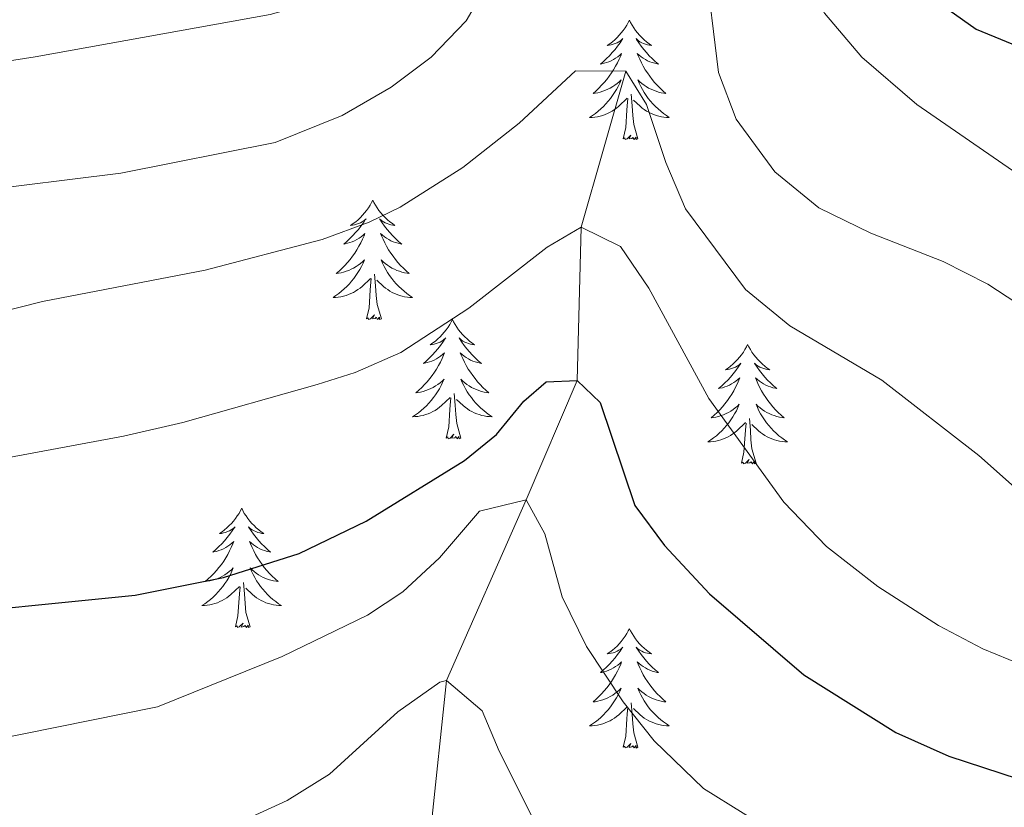
# Model space of a CAD drawing. Units: metres. Extents: x 627442 to 631951, y 713222 to 716275.
# Drawn here: x 628571 to 628669, y 714822 to 714901 of the extents above; entities that cross this region are included whole.
import ezdxf

# ---------------------------------------------------------------- set-up
doc = ezdxf.new("R2010")
doc.units = ezdxf.units.M
doc.header["$MEASUREMENT"] = 0
doc.linetypes.add('DGN Style 3', pattern=[69.151039, 49.3936, -19.75744])
for name, color, linetype, lineweight in [('Carátula', 7, 'Continuous', 5), ('Elementos auxiliares', 7, 'Continuous', 5), ('Entidades rústicas y varios', 7, 'Continuous', 5), ('Hidrografía', 7, 'Continuous', 5), ('Relieve y altimetría', 7, 'Continuous', 5)]:
    doc.layers.add(name, color=color, linetype=linetype, lineweight=lineweight)

msp = doc.modelspace()

# ---------------------------------------------------------------- linework, layer by layer
at = {"layer": 'Carátula', "color": 7, "linetype": 'Continuous', "lineweight": 5}
msp.add_3dface([(627497.2, 713221.85), (631951.42, 713305.25), (631895.82, 716274.74), (627441.6, 716191.34)], dxfattribs=at)
at = {"layer": 'Elementos auxiliares', "color": 250, "linetype": 'Continuous', "lineweight": 5}
msp.add_3dface([(628364.24, 713632.02), (628321.53, 715945.38), (631740.8, 716009.42), (631784.64, 713696.06)], dxfattribs=at)
at = {"layer": 'Entidades rústicas y varios', "color": 92, "linetype": 'Continuous', "lineweight": 5, "flags": 128}
for points in [[(628631.78, 714901.08), (628631.67, 714900.86), (628631.52, 714900.59), (628631.35, 714900.32), (628631.17, 714900.06), (628630.97, 714899.82), (628630.77, 714899.58), (628630.55, 714899.35), (628630.32, 714899.14), (628630.08, 714898.93), (628629.83, 714898.74), (628629.57, 714898.56), (628629.77, 714898.59), (628629.97, 714898.63), (628630.17, 714898.68), (628630.36, 714898.75), (628630.55, 714898.83), (628630.73, 714898.93), (628630.91, 714899.05), (628631.11, 714899.24), (628631.07, 714899.17), (628630.84, 714898.83), (628630.6, 714898.49), (628630.34, 714898.16), (628630.07, 714897.85), (628629.79, 714897.54), (628629.5, 714897.25), (628629.2, 714896.97), (628628.89, 714896.69), (628629.01, 714896.72), (628629.25, 714896.78), (628629.5, 714896.85), (628629.73, 714896.94), (628629.96, 714897.04), (628630.19, 714897.16), (628630.4, 714897.29), (628630.61, 714897.43), (628630.81, 714897.59), (628630.99, 714897.76), (628630.91, 714897.54), (628630.75, 714897.18), (628630.58, 714896.82), (628630.39, 714896.48), (628630.19, 714896.14), (628629.98, 714895.81), (628629.75, 714895.48), (628629.52, 714895.17), (628629.27, 714894.87), (628629, 714894.58), (628628.73, 714894.3), (628628.44, 714894.03), (628628.14, 714893.77), (628628.34, 714893.79), (628628.61, 714893.84), (628628.87, 714893.9), (628629.13, 714893.98), (628629.38, 714894.08), (628629.63, 714894.18), (628629.87, 714894.31), (628630.11, 714894.45), (628630.33, 714894.59), (628630.55, 714894.76), (628630.75, 714894.93), (628630.95, 714895.12), (628630.81, 714894.8), (628630.65, 714894.47), (628630.48, 714894.16), (628630.3, 714893.86), (628630.1, 714893.56), (628629.89, 714893.27), (628629.67, 714892.99), (628629.43, 714892.73), (628629.19, 714892.47), (628628.93, 714892.22), (628628.66, 714891.99), (628628.38, 714891.77), (628628.09, 714891.56), (628627.8, 714891.37), (628628.07, 714891.37), (628628.33, 714891.4), (628628.59, 714891.44), (628628.85, 714891.5), (628629.11, 714891.57), (628629.36, 714891.66), (628629.6, 714891.76), (628629.84, 714891.88), (628630.07, 714892.01), (628630.29, 714892.15), (628630.5, 714892.31), (628630.71, 714892.48), (628631.55, 714893.28)], [(628631.78, 714901.08), (628631.89, 714900.86), (628632.05, 714900.59), (628632.22, 714900.32), (628632.4, 714900.06), (628632.59, 714899.82), (628632.8, 714899.58), (628633.02, 714899.35), (628633.25, 714899.14), (628633.49, 714898.93), (628633.74, 714898.74), (628634, 714898.56), (628633.8, 714898.59), (628633.6, 714898.63), (628633.4, 714898.68), (628633.2, 714898.75), (628633.01, 714898.83), (628632.83, 714898.93), (628632.66, 714899.05), (628632.45, 714899.24), (628632.5, 714899.17), (628632.73, 714898.83), (628632.97, 714898.49), (628633.23, 714898.16), (628633.49, 714897.85), (628633.77, 714897.54), (628634.07, 714897.25), (628634.37, 714896.97), (628634.68, 714896.69), (628634.56, 714896.72), (628634.31, 714896.78), (628634.07, 714896.85), (628633.83, 714896.94), (628633.6, 714897.04), (628633.38, 714897.16), (628633.16, 714897.29), (628632.96, 714897.43), (628632.76, 714897.59), (628632.57, 714897.76), (628632.66, 714897.54), (628632.82, 714897.18), (628632.99, 714896.82), (628633.17, 714896.48), (628633.37, 714896.14), (628633.58, 714895.81), (628633.81, 714895.48), (628634.05, 714895.17), (628634.3, 714894.87), (628634.57, 714894.58), (628634.84, 714894.3), (628635.13, 714894.03), (628635.42, 714893.77), (628635.23, 714893.79), (628634.96, 714893.84), (628634.7, 714893.9), (628634.44, 714893.98), (628634.18, 714894.08), (628633.94, 714894.18), (628633.69, 714894.31), (628633.46, 714894.45), (628633.24, 714894.59), (628633.02, 714894.76), (628632.81, 714894.93), (628632.62, 714895.12), (628632.76, 714894.8), (628632.91, 714894.47), (628633.08, 714894.16), (628633.27, 714893.86), (628633.46, 714893.56), (628633.67, 714893.27), (628633.9, 714892.99), (628634.13, 714892.73), (628634.38, 714892.47), (628634.64, 714892.22), (628634.91, 714891.99), (628635.18, 714891.77), (628635.47, 714891.56), (628635.76, 714891.37), (628635.5, 714891.37), (628635.23, 714891.4), (628634.97, 714891.44), (628634.71, 714891.5), (628634.46, 714891.57), (628634.21, 714891.66), (628633.97, 714891.76), (628633.73, 714891.88), (628633.5, 714892.01), (628633.27, 714892.15), (628633.06, 714892.31), (628632.86, 714892.48), (628632.2, 714893.1)], [(628631.16, 714889.23), (628631.41, 714890.35), (628631.52, 714892.09), (628631.57, 714892.52), (628631.63, 714893.25)], [(628632.63, 714889.23), (628632.21, 714890.67), (628632.11, 714891.57), (628632.07, 714892.52), (628631.97, 714893.69)], [(628632.63, 714889.23), (628632.46, 714889.16), (628632.44, 714889.4), (628632.25, 714889.18), (628632.13, 714889.38), (628632.01, 714889.27), (628631.74, 714889.22), (628631.93, 714889.61), (628631.55, 714889.23), (628631.36, 714889.18), (628631.32, 714889.34), (628631.16, 714889.23)], [(628606.13, 714883.09), (628606.01, 714882.88), (628605.86, 714882.6), (628605.69, 714882.33), (628605.51, 714882.08), (628605.31, 714881.83), (628605.11, 714881.59), (628604.89, 714881.37), (628604.66, 714881.15), (628604.42, 714880.95), (628604.17, 714880.76), (628603.91, 714880.58), (628604.11, 714880.6), (628604.31, 714880.64), (628604.51, 714880.69), (628604.7, 714880.76), (628604.89, 714880.85), (628605.07, 714880.95), (628605.25, 714881.06), (628605.45, 714881.25), (628605.41, 714881.19), (628605.18, 714880.84), (628604.94, 714880.5), (628604.68, 714880.18), (628604.41, 714879.86), (628604.13, 714879.56), (628603.84, 714879.26), (628603.54, 714878.98), (628603.23, 714878.71), (628603.35, 714878.73), (628603.6, 714878.79), (628603.84, 714878.86), (628604.07, 714878.95), (628604.31, 714879.05), (628604.53, 714879.17), (628604.75, 714879.3), (628604.95, 714879.45), (628605.15, 714879.61), (628605.34, 714879.77), (628605.25, 714879.55), (628605.09, 714879.19), (628604.92, 714878.84), (628604.74, 714878.49), (628604.54, 714878.15), (628604.32, 714877.82), (628604.1, 714877.5), (628603.86, 714877.19), (628603.61, 714876.88), (628603.34, 714876.59), (628603.07, 714876.31), (628602.78, 714876.04), (628602.48, 714875.78), (628602.68, 714875.81), (628602.95, 714875.85), (628603.21, 714875.92), (628603.47, 714876), (628603.72, 714876.09), (628603.97, 714876.2), (628604.21, 714876.32), (628604.45, 714876.46), (628604.67, 714876.61), (628604.89, 714876.77), (628605.09, 714876.95), (628605.29, 714877.14), (628605.15, 714876.81), (628604.99, 714876.49), (628604.82, 714876.17), (628604.64, 714875.87), (628604.44, 714875.57), (628604.23, 714875.29), (628604.01, 714875.01), (628603.78, 714874.74), (628603.53, 714874.48), (628603.27, 714874.24), (628603, 714874), (628602.72, 714873.78), (628602.43, 714873.57), (628602.15, 714873.38), (628602.41, 714873.39), (628602.67, 714873.41), (628602.93, 714873.45), (628603.19, 714873.51), (628603.45, 714873.58), (628603.7, 714873.67), (628603.94, 714873.77), (628604.18, 714873.89), (628604.41, 714874.02), (628604.63, 714874.17), (628604.85, 714874.32), (628605.05, 714874.49), (628605.9, 714875.29)], [(628606.13, 714883.09), (628606.24, 714882.88), (628606.39, 714882.6), (628606.56, 714882.33), (628606.74, 714882.08), (628606.93, 714881.83), (628607.14, 714881.59), (628607.36, 714881.37), (628607.59, 714881.15), (628607.83, 714880.95), (628608.08, 714880.76), (628608.34, 714880.58), (628608.14, 714880.6), (628607.94, 714880.64), (628607.74, 714880.69), (628607.55, 714880.76), (628607.36, 714880.85), (628607.18, 714880.95), (628607, 714881.06), (628606.8, 714881.25), (628606.84, 714881.19), (628607.07, 714880.84), (628607.31, 714880.5), (628607.57, 714880.18), (628607.83, 714879.86), (628608.11, 714879.56), (628608.41, 714879.26), (628608.71, 714878.98), (628609.02, 714878.71), (628608.9, 714878.73), (628608.65, 714878.79), (628608.41, 714878.86), (628608.17, 714878.95), (628607.94, 714879.05), (628607.72, 714879.17), (628607.51, 714879.3), (628607.3, 714879.45), (628607.1, 714879.61), (628606.91, 714879.77), (628607, 714879.55), (628607.16, 714879.19), (628607.33, 714878.84), (628607.51, 714878.49), (628607.71, 714878.15), (628607.93, 714877.82), (628608.15, 714877.5), (628608.39, 714877.19), (628608.64, 714876.88), (628608.91, 714876.59), (628609.18, 714876.31), (628609.47, 714876.04), (628609.77, 714875.78), (628609.57, 714875.81), (628609.3, 714875.85), (628609.04, 714875.92), (628608.78, 714876), (628608.53, 714876.09), (628608.28, 714876.2), (628608.04, 714876.32), (628607.8, 714876.46), (628607.58, 714876.61), (628607.36, 714876.77), (628607.16, 714876.95), (628606.96, 714877.14), (628607.1, 714876.81), (628607.26, 714876.49), (628607.43, 714876.17), (628607.61, 714875.87), (628607.81, 714875.57), (628608.02, 714875.29), (628608.24, 714875.01), (628608.47, 714874.74), (628608.72, 714874.48), (628608.98, 714874.24), (628609.25, 714874), (628609.53, 714873.78), (628609.81, 714873.57), (628610.11, 714873.38), (628609.84, 714873.39), (628609.58, 714873.41), (628609.31, 714873.45), (628609.06, 714873.51), (628608.8, 714873.58), (628608.55, 714873.67), (628608.31, 714873.77), (628608.07, 714873.89), (628607.84, 714874.02), (628607.62, 714874.17), (628607.4, 714874.32), (628607.2, 714874.49), (628606.54, 714875.11)], [(628606.98, 714871.24), (628606.55, 714872.68), (628606.46, 714873.59), (628606.41, 714874.54), (628606.31, 714875.7)], [(628605.51, 714871.24), (628605.75, 714872.36), (628605.86, 714874.1), (628605.91, 714874.54), (628605.97, 714875.26)], [(628606.98, 714871.24), (628606.8, 714871.18), (628606.78, 714871.41), (628606.59, 714871.19), (628606.47, 714871.4), (628606.35, 714871.29), (628606.08, 714871.23), (628606.28, 714871.63), (628605.89, 714871.25), (628605.7, 714871.19), (628605.66, 714871.35), (628605.51, 714871.24)], [(628614.09, 714871.18), (628613.97, 714870.96), (628613.82, 714870.68), (628613.65, 714870.42), (628613.47, 714870.16), (628613.27, 714869.91), (628613.07, 714869.67), (628612.85, 714869.45), (628612.62, 714869.23), (628612.38, 714869.03), (628612.13, 714868.84), (628611.87, 714868.66), (628612.07, 714868.68), (628612.27, 714868.72), (628612.47, 714868.77), (628612.66, 714868.84), (628612.85, 714868.93), (628613.03, 714869.03), (628613.21, 714869.14), (628613.41, 714869.33), (628613.37, 714869.27), (628613.14, 714868.92), (628612.9, 714868.59), (628612.64, 714868.26), (628612.37, 714867.94), (628612.09, 714867.64), (628611.8, 714867.34), (628611.5, 714867.06), (628611.19, 714866.79), (628611.31, 714866.81), (628611.56, 714866.87), (628611.8, 714866.94), (628612.03, 714867.03), (628612.27, 714867.13), (628612.49, 714867.25), (628612.71, 714867.38), (628612.91, 714867.53), (628613.11, 714867.69), (628613.3, 714867.86), (628613.21, 714867.63), (628613.05, 714867.27), (628612.88, 714866.92), (628612.7, 714866.57), (628612.5, 714866.23), (628612.28, 714865.9), (628612.06, 714865.58), (628611.82, 714865.27), (628611.57, 714864.96), (628611.3, 714864.67), (628611.03, 714864.39), (628610.74, 714864.12), (628610.44, 714863.86), (628610.64, 714863.89), (628610.91, 714863.93), (628611.17, 714864), (628611.43, 714864.08), (628611.68, 714864.17), (628611.93, 714864.28), (628612.17, 714864.4), (628612.41, 714864.54), (628612.63, 714864.69), (628612.85, 714864.85), (628613.05, 714865.03), (628613.25, 714865.22), (628613.11, 714864.89), (628612.95, 714864.57), (628612.78, 714864.26), (628612.6, 714863.95), (628612.4, 714863.65), (628612.19, 714863.37), (628611.97, 714863.09), (628611.74, 714862.82), (628611.49, 714862.56), (628611.23, 714862.32), (628610.96, 714862.08), (628610.68, 714861.86), (628610.39, 714861.65), (628610.11, 714861.46), (628610.37, 714861.47), (628610.63, 714861.49), (628610.89, 714861.54), (628611.15, 714861.59), (628611.41, 714861.67), (628611.66, 714861.75), (628611.9, 714861.85), (628612.14, 714861.97), (628612.37, 714862.1), (628612.59, 714862.25), (628612.81, 714862.41), (628613.01, 714862.57), (628613.86, 714863.37)], [(628614.09, 714871.18), (628614.2, 714870.96), (628614.35, 714870.68), (628614.52, 714870.42), (628614.7, 714870.16), (628614.89, 714869.91), (628615.1, 714869.67), (628615.32, 714869.45), (628615.55, 714869.23), (628615.79, 714869.03), (628616.04, 714868.84), (628616.3, 714868.66), (628616.1, 714868.68), (628615.9, 714868.72), (628615.7, 714868.77), (628615.51, 714868.84), (628615.32, 714868.93), (628615.14, 714869.03), (628614.96, 714869.14), (628614.76, 714869.33), (628614.8, 714869.27), (628615.03, 714868.92), (628615.27, 714868.59), (628615.53, 714868.26), (628615.79, 714867.94), (628616.07, 714867.64), (628616.37, 714867.34), (628616.67, 714867.06), (628616.98, 714866.79), (628616.86, 714866.81), (628616.61, 714866.87), (628616.37, 714866.94), (628616.13, 714867.03), (628615.9, 714867.13), (628615.68, 714867.25), (628615.47, 714867.38), (628615.26, 714867.53), (628615.06, 714867.69), (628614.87, 714867.86), (628614.96, 714867.63), (628615.12, 714867.27), (628615.29, 714866.92), (628615.47, 714866.57), (628615.67, 714866.23), (628615.89, 714865.9), (628616.11, 714865.58), (628616.35, 714865.27), (628616.6, 714864.96), (628616.87, 714864.67), (628617.14, 714864.39), (628617.43, 714864.12), (628617.73, 714863.86), (628617.53, 714863.89), (628617.26, 714863.93), (628617, 714864), (628616.74, 714864.08), (628616.49, 714864.17), (628616.24, 714864.28), (628616, 714864.4), (628615.76, 714864.54), (628615.54, 714864.69), (628615.32, 714864.85), (628615.12, 714865.03), (628614.92, 714865.22), (628615.06, 714864.89), (628615.22, 714864.57), (628615.39, 714864.26), (628615.57, 714863.95), (628615.77, 714863.65), (628615.98, 714863.37), (628616.2, 714863.09), (628616.43, 714862.82), (628616.68, 714862.56), (628616.94, 714862.32), (628617.21, 714862.08), (628617.49, 714861.86), (628617.77, 714861.65), (628618.07, 714861.46), (628617.8, 714861.47), (628617.54, 714861.49), (628617.27, 714861.54), (628617.02, 714861.59), (628616.76, 714861.67), (628616.51, 714861.75), (628616.27, 714861.85), (628616.03, 714861.97), (628615.8, 714862.1), (628615.58, 714862.25), (628615.36, 714862.41), (628615.16, 714862.57), (628614.5, 714863.19)], [(628643.6, 714868.67), (628643.49, 714868.45), (628643.33, 714868.17), (628643.17, 714867.91), (628642.98, 714867.65), (628642.79, 714867.4), (628642.58, 714867.17), (628642.36, 714866.94), (628642.13, 714866.72), (628641.89, 714866.52), (628641.64, 714866.33), (628641.38, 714866.15), (628641.58, 714866.17), (628641.79, 714866.21), (628641.98, 714866.27), (628642.18, 714866.34), (628642.37, 714866.42), (628642.55, 714866.52), (628642.72, 714866.63), (628642.93, 714866.82), (628642.89, 714866.76), (628642.66, 714866.41), (628642.41, 714866.08), (628642.16, 714865.75), (628641.89, 714865.43), (628641.61, 714865.13), (628641.32, 714864.84), (628641.01, 714864.55), (628640.7, 714864.28), (628640.83, 714864.31), (628641.07, 714864.36), (628641.31, 714864.44), (628641.55, 714864.52), (628641.78, 714864.63), (628642, 714864.75), (628642.22, 714864.88), (628642.43, 714865.02), (628642.62, 714865.18), (628642.81, 714865.35), (628642.72, 714865.13), (628642.57, 714864.77), (628642.4, 714864.41), (628642.21, 714864.06), (628642.01, 714863.72), (628641.8, 714863.39), (628641.57, 714863.07), (628641.33, 714862.76), (628641.08, 714862.46), (628640.82, 714862.16), (628640.54, 714861.88), (628640.26, 714861.61), (628639.96, 714861.35), (628640.15, 714861.38), (628640.42, 714861.43), (628640.69, 714861.49), (628640.94, 714861.57), (628641.2, 714861.66), (628641.45, 714861.77), (628641.69, 714861.89), (628641.92, 714862.03), (628642.15, 714862.18), (628642.36, 714862.35), (628642.57, 714862.52), (628642.76, 714862.71), (628642.62, 714862.38), (628642.47, 714862.06), (628642.3, 714861.75), (628642.12, 714861.44), (628641.92, 714861.15), (628641.71, 714860.86), (628641.49, 714860.58), (628641.25, 714860.31), (628641.01, 714860.05), (628640.75, 714859.81), (628640.48, 714859.57), (628640.2, 714859.35), (628639.91, 714859.14), (628639.62, 714858.95), (628639.89, 714858.96), (628640.15, 714858.99), (628640.41, 714859.03), (628640.67, 714859.09), (628640.92, 714859.16), (628641.17, 714859.24), (628641.42, 714859.35), (628641.66, 714859.46), (628641.89, 714859.59), (628642.11, 714859.74), (628642.32, 714859.9), (628642.52, 714860.07), (628643.37, 714860.87)], [(628643.6, 714868.67), (628643.71, 714868.45), (628643.87, 714868.17), (628644.03, 714867.91), (628644.22, 714867.65), (628644.41, 714867.4), (628644.62, 714867.17), (628644.84, 714866.94), (628645.07, 714866.72), (628645.31, 714866.52), (628645.56, 714866.33), (628645.82, 714866.15), (628645.62, 714866.17), (628645.41, 714866.21), (628645.22, 714866.27), (628645.02, 714866.34), (628644.83, 714866.42), (628644.65, 714866.52), (628644.48, 714866.63), (628644.27, 714866.82), (628644.31, 714866.76), (628644.54, 714866.41), (628644.79, 714866.08), (628645.04, 714865.75), (628645.31, 714865.43), (628645.59, 714865.13), (628645.88, 714864.84), (628646.19, 714864.55), (628646.5, 714864.28), (628646.37, 714864.31), (628646.13, 714864.36), (628645.89, 714864.44), (628645.65, 714864.52), (628645.42, 714864.63), (628645.2, 714864.75), (628644.98, 714864.88), (628644.77, 714865.02), (628644.58, 714865.18), (628644.39, 714865.35), (628644.48, 714865.13), (628644.63, 714864.77), (628644.8, 714864.41), (628644.99, 714864.06), (628645.19, 714863.72), (628645.4, 714863.39), (628645.63, 714863.07), (628645.87, 714862.76), (628646.12, 714862.46), (628646.38, 714862.16), (628646.66, 714861.88), (628646.94, 714861.61), (628647.24, 714861.35), (628647.05, 714861.38), (628646.78, 714861.43), (628646.51, 714861.49), (628646.26, 714861.57), (628646, 714861.66), (628645.75, 714861.77), (628645.51, 714861.89), (628645.28, 714862.03), (628645.05, 714862.18), (628644.84, 714862.35), (628644.63, 714862.52), (628644.44, 714862.71), (628644.58, 714862.38), (628644.73, 714862.06), (628644.9, 714861.75), (628645.08, 714861.44), (628645.28, 714861.15), (628645.49, 714860.86), (628645.71, 714860.58), (628645.95, 714860.31), (628646.19, 714860.05), (628646.45, 714859.81), (628646.72, 714859.57), (628647, 714859.35), (628647.29, 714859.14), (628647.58, 714858.95), (628647.31, 714858.96), (628647.05, 714858.99), (628646.79, 714859.03), (628646.53, 714859.09), (628646.28, 714859.16), (628646.03, 714859.24), (628645.78, 714859.35), (628645.54, 714859.46), (628645.31, 714859.59), (628645.09, 714859.74), (628644.88, 714859.9), (628644.68, 714860.07), (628644.02, 714860.69)], [(628614.94, 714859.33), (628614.51, 714860.77), (628614.42, 714861.67), (628614.37, 714862.62), (628614.27, 714863.78)], [(628613.47, 714859.33), (628613.71, 714860.44), (628613.82, 714862.19), (628613.87, 714862.62), (628613.93, 714863.34)], [(628642.98, 714856.82), (628643.23, 714857.93), (628643.34, 714859.68), (628643.39, 714860.11), (628643.45, 714860.83)], [(628644.45, 714856.82), (628644.02, 714858.26), (628643.93, 714859.16), (628643.89, 714860.11), (628643.78, 714861.27)], [(628614.94, 714859.33), (628614.76, 714859.26), (628614.74, 714859.5), (628614.55, 714859.27), (628614.43, 714859.48), (628614.31, 714859.37), (628614.04, 714859.31), (628614.24, 714859.71), (628613.85, 714859.33), (628613.66, 714859.27), (628613.62, 714859.44), (628613.47, 714859.33)], [(628644.45, 714856.82), (628644.28, 714856.75), (628644.26, 714856.99), (628644.07, 714856.77), (628643.95, 714856.97), (628643.83, 714856.86), (628643.56, 714856.81), (628643.75, 714857.2), (628643.37, 714856.82), (628643.18, 714856.77), (628643.14, 714856.93), (628642.98, 714856.82)], [(628593.02, 714852.31), (628592.91, 714852.09), (628592.75, 714851.81), (628592.58, 714851.55), (628592.4, 714851.29), (628592.21, 714851.04), (628592, 714850.81), (628591.78, 714850.58), (628591.55, 714850.36), (628591.31, 714850.16), (628591.06, 714849.97), (628590.8, 714849.79), (628591, 714849.81), (628591.2, 714849.85), (628591.4, 714849.91), (628591.6, 714849.98), (628591.79, 714850.06), (628591.97, 714850.16), (628592.14, 714850.27), (628592.35, 714850.46), (628592.3, 714850.4), (628592.07, 714850.05), (628591.83, 714849.72), (628591.57, 714849.39), (628591.31, 714849.07), (628591.03, 714848.77), (628590.73, 714848.48), (628590.43, 714848.19), (628590.12, 714847.92), (628590.24, 714847.95), (628590.49, 714848), (628590.73, 714848.08), (628590.97, 714848.16), (628591.2, 714848.27), (628591.42, 714848.39), (628591.64, 714848.52), (628591.84, 714848.66), (628592.04, 714848.82), (628592.23, 714848.99), (628592.14, 714848.77), (628591.98, 714848.41), (628591.81, 714848.05), (628591.63, 714847.7), (628591.43, 714847.36), (628591.22, 714847.03), (628590.99, 714846.71), (628590.75, 714846.4), (628590.5, 714846.1), (628590.23, 714845.8), (628589.96, 714845.52), (628589.67, 714845.25), (628589.38, 714844.99), (628589.57, 714845.02), (628589.84, 714845.07), (628590.1, 714845.13), (628590.36, 714845.21), (628590.62, 714845.3), (628590.86, 714845.41), (628591.11, 714845.53), (628591.34, 714845.67), (628591.56, 714845.82), (628591.78, 714845.99), (628591.99, 714846.16), (628592.18, 714846.35), (628592.04, 714846.02), (628591.89, 714845.7), (628591.72, 714845.39), (628591.53, 714845.08), (628591.34, 714844.79), (628591.13, 714844.5), (628590.9, 714844.22), (628590.67, 714843.95), (628590.42, 714843.69), (628590.16, 714843.45), (628589.89, 714843.21), (628589.62, 714842.99), (628589.33, 714842.78), (628589.04, 714842.59), (628589.3, 714842.6), (628589.57, 714842.63), (628589.83, 714842.67), (628590.09, 714842.73), (628590.34, 714842.8), (628590.59, 714842.88), (628590.83, 714842.99), (628591.07, 714843.1), (628591.3, 714843.23), (628591.53, 714843.38), (628591.74, 714843.54), (628591.94, 714843.71), (628592.79, 714844.51)], [(628593.02, 714852.31), (628593.13, 714852.09), (628593.28, 714851.81), (628593.45, 714851.55), (628593.63, 714851.29), (628593.83, 714851.04), (628594.03, 714850.81), (628594.25, 714850.58), (628594.48, 714850.36), (628594.72, 714850.16), (628594.97, 714849.97), (628595.23, 714849.79), (628595.03, 714849.81), (628594.83, 714849.85), (628594.63, 714849.91), (628594.44, 714849.98), (628594.25, 714850.06), (628594.07, 714850.16), (628593.89, 714850.27), (628593.69, 714850.46), (628593.73, 714850.4), (628593.96, 714850.05), (628594.2, 714849.72), (628594.46, 714849.39), (628594.73, 714849.07), (628595.01, 714848.77), (628595.3, 714848.48), (628595.6, 714848.19), (628595.91, 714847.92), (628595.79, 714847.95), (628595.55, 714848), (628595.3, 714848.08), (628595.07, 714848.16), (628594.84, 714848.27), (628594.61, 714848.39), (628594.4, 714848.52), (628594.19, 714848.66), (628593.99, 714848.82), (628593.81, 714848.99), (628593.89, 714848.77), (628594.05, 714848.41), (628594.22, 714848.05), (628594.41, 714847.7), (628594.61, 714847.36), (628594.82, 714847.03), (628595.05, 714846.71), (628595.28, 714846.4), (628595.53, 714846.1), (628595.8, 714845.8), (628596.07, 714845.52), (628596.36, 714845.25), (628596.66, 714844.99), (628596.46, 714845.02), (628596.19, 714845.07), (628595.93, 714845.13), (628595.67, 714845.21), (628595.42, 714845.3), (628595.17, 714845.41), (628594.93, 714845.53), (628594.69, 714845.67), (628594.47, 714845.82), (628594.25, 714845.99), (628594.05, 714846.16), (628593.85, 714846.35), (628593.99, 714846.02), (628594.15, 714845.7), (628594.32, 714845.39), (628594.5, 714845.08), (628594.7, 714844.79), (628594.91, 714844.5), (628595.13, 714844.22), (628595.37, 714843.95), (628595.61, 714843.69), (628595.87, 714843.45), (628596.14, 714843.21), (628596.42, 714842.99), (628596.71, 714842.78), (628597, 714842.59), (628596.73, 714842.6), (628596.47, 714842.63), (628596.21, 714842.67), (628595.95, 714842.73), (628595.69, 714842.8), (628595.44, 714842.88), (628595.2, 714842.99), (628594.96, 714843.1), (628594.73, 714843.23), (628594.51, 714843.38), (628594.3, 714843.54), (628594.09, 714843.71), (628593.43, 714844.33)], [(628592.4, 714840.46), (628592.64, 714841.57), (628592.76, 714843.32), (628592.8, 714843.75), (628592.87, 714844.47)], [(628593.87, 714840.46), (628593.44, 714841.9), (628593.35, 714842.8), (628593.3, 714843.75), (628593.2, 714844.91)], [(628593.87, 714840.46), (628593.69, 714840.39), (628593.67, 714840.63), (628593.49, 714840.41), (628593.36, 714840.61), (628593.24, 714840.5), (628592.97, 714840.45), (628593.17, 714840.84), (628592.78, 714840.46), (628592.6, 714840.41), (628592.55, 714840.57), (628592.4, 714840.46)], [(628631.78, 714840.28), (628631.67, 714840.06), (628631.52, 714839.79), (628631.35, 714839.52), (628631.17, 714839.27), (628630.97, 714839.02), (628630.77, 714838.78), (628630.55, 714838.55), (628630.32, 714838.34), (628630.08, 714838.13), (628629.83, 714837.94), (628629.57, 714837.77), (628629.77, 714837.79), (628629.97, 714837.83), (628630.17, 714837.88), (628630.36, 714837.95), (628630.55, 714838.04), (628630.73, 714838.13), (628630.91, 714838.25), (628631.11, 714838.44), (628631.07, 714838.37), (628630.84, 714838.03), (628630.6, 714837.69), (628630.34, 714837.37), (628630.07, 714837.05), (628629.79, 714836.75), (628629.5, 714836.45), (628629.2, 714836.17), (628628.89, 714835.9), (628629.01, 714835.92), (628629.25, 714835.98), (628629.5, 714836.05), (628629.73, 714836.14), (628629.96, 714836.24), (628630.19, 714836.36), (628630.4, 714836.49), (628630.61, 714836.64), (628630.81, 714836.79), (628630.99, 714836.96), (628630.91, 714836.74), (628630.75, 714836.38), (628630.58, 714836.03), (628630.39, 714835.68), (628630.19, 714835.34), (628629.98, 714835.01), (628629.75, 714834.69), (628629.52, 714834.37), (628629.27, 714834.07), (628629, 714833.78), (628628.73, 714833.5), (628628.44, 714833.23), (628628.14, 714832.97), (628628.34, 714832.99), (628628.61, 714833.04), (628628.87, 714833.11), (628629.13, 714833.18), (628629.38, 714833.28), (628629.63, 714833.39), (628629.87, 714833.51), (628630.11, 714833.65), (628630.33, 714833.8), (628630.55, 714833.96), (628630.75, 714834.14), (628630.95, 714834.33), (628630.81, 714834), (628630.65, 714833.68), (628630.48, 714833.36), (628630.3, 714833.06), (628630.1, 714832.76), (628629.89, 714832.47), (628629.67, 714832.19), (628629.43, 714831.93), (628629.19, 714831.67), (628628.93, 714831.42), (628628.66, 714831.19), (628628.38, 714830.97), (628628.09, 714830.76), (628627.8, 714830.57), (628628.07, 714830.58), (628628.33, 714830.6), (628628.59, 714830.64), (628628.85, 714830.7), (628629.11, 714830.77), (628629.36, 714830.86), (628629.6, 714830.96), (628629.84, 714831.08), (628630.07, 714831.21), (628630.29, 714831.35), (628630.5, 714831.51), (628630.71, 714831.68), (628631.55, 714832.48)], [(628631.78, 714840.28), (628631.89, 714840.06), (628632.05, 714839.79), (628632.22, 714839.52), (628632.4, 714839.27), (628632.59, 714839.02), (628632.8, 714838.78), (628633.02, 714838.55), (628633.25, 714838.34), (628633.49, 714838.13), (628633.74, 714837.94), (628634, 714837.77), (628633.8, 714837.79), (628633.6, 714837.83), (628633.4, 714837.88), (628633.2, 714837.95), (628633.01, 714838.04), (628632.83, 714838.13), (628632.66, 714838.25), (628632.45, 714838.44), (628632.5, 714838.37), (628632.73, 714838.03), (628632.97, 714837.69), (628633.23, 714837.37), (628633.49, 714837.05), (628633.77, 714836.75), (628634.07, 714836.45), (628634.37, 714836.17), (628634.68, 714835.9), (628634.56, 714835.92), (628634.31, 714835.98), (628634.07, 714836.05), (628633.83, 714836.14), (628633.6, 714836.24), (628633.38, 714836.36), (628633.16, 714836.49), (628632.96, 714836.64), (628632.76, 714836.79), (628632.57, 714836.96), (628632.66, 714836.74), (628632.82, 714836.38), (628632.99, 714836.03), (628633.17, 714835.68), (628633.37, 714835.34), (628633.58, 714835.01), (628633.81, 714834.69), (628634.05, 714834.37), (628634.3, 714834.07), (628634.57, 714833.78), (628634.84, 714833.5), (628635.13, 714833.23), (628635.42, 714832.97), (628635.23, 714832.99), (628634.96, 714833.04), (628634.7, 714833.11), (628634.44, 714833.18), (628634.18, 714833.28), (628633.94, 714833.39), (628633.69, 714833.51), (628633.46, 714833.65), (628633.24, 714833.8), (628633.02, 714833.96), (628632.81, 714834.14), (628632.62, 714834.33), (628632.76, 714834), (628632.91, 714833.68), (628633.08, 714833.36), (628633.27, 714833.06), (628633.46, 714832.76), (628633.67, 714832.47), (628633.9, 714832.19), (628634.13, 714831.93), (628634.38, 714831.67), (628634.64, 714831.42), (628634.91, 714831.19), (628635.18, 714830.97), (628635.47, 714830.76), (628635.76, 714830.57), (628635.5, 714830.58), (628635.23, 714830.6), (628634.97, 714830.64), (628634.71, 714830.7), (628634.46, 714830.77), (628634.21, 714830.86), (628633.97, 714830.96), (628633.73, 714831.08), (628633.5, 714831.21), (628633.27, 714831.35), (628633.06, 714831.51), (628632.86, 714831.68), (628632.2, 714832.3)], [(628631.16, 714828.43), (628631.41, 714829.55), (628631.52, 714831.29), (628631.57, 714831.73), (628631.63, 714832.45)], [(628632.63, 714828.43), (628632.21, 714829.87), (628632.11, 714830.78), (628632.07, 714831.73), (628631.97, 714832.89)], [(628632.63, 714828.43), (628632.46, 714828.36), (628632.44, 714828.6), (628632.25, 714828.38), (628632.13, 714828.58), (628632.01, 714828.48), (628631.74, 714828.42), (628631.93, 714828.81), (628631.55, 714828.43), (628631.36, 714828.38), (628631.32, 714828.54), (628631.16, 714828.43)]]:
    msp.add_lwpolyline(points, dxfattribs=at)
at = {"layer": 'Hidrografía', "color": 142, "linetype": 'DGN Style 3', "lineweight": 15}
msp.add_polyline3d([(628631.41, 714895.98, 685), (628626.95, 714880.42, 680), (628626.56, 714865.08, 675), (628621.47, 714853.17, 670), (628613.48, 714835.1, 665), (628611.82, 714819.24, 660), (628607.03, 714802.91, 655), (628608.08, 714788.39, 650), (628609.33, 714775.7, 645), (628611.07, 714766.61, 642.42), (628613.32, 714764.4, 642.32), (628620.82, 714759.54, 641.15), (628634.86, 714748.21, 640.11), (628636.83, 714745.67, 640), (628638.9, 714741.36, 639.1)], dxfattribs=at)
at = {"layer": 'Relieve y altimetría', "color": 30, "linetype": 'Continuous', "lineweight": 25, "flags": 128}
for points, elevation in [([(628558.44, 714905.72), (628586.89, 714913.05), (628603.51, 714914.92), (628609.15, 714917.19), (628614.07, 714919.64), (628619.83, 714923.68), (628624.3, 714925.91), (628629.29, 714925.66), (628634.15, 714924.1), (628640.59, 714924.29), (628646.47, 714926.13), (628651.43, 714925.46), (628653.57, 714923.14), (628654.98, 714915.14), (628655.9, 714912.66), (628658.52, 714907.81), (628662.35, 714903.08), (628666.44, 714900.18), (628672.43, 714897.71)], 700), ([(628459.86, 714841.41), (628476.3, 714837.47), (628486.16, 714835.83), (628495.33, 714835.24), (628520.6, 714835.74), (628559.72, 714841.36), (628582.36, 714843.63), (628591.19, 714845.4), (628598.75, 714847.81), (628605.46, 714851.02), (628615.29, 714857.1), (628618.48, 714859.69), (628621.24, 714863.02), (628623.46, 714864.94), (628626.56, 714865.08), (628628.85, 714862.87), (628632.31, 714852.59), (628635.3, 714848.59), (628639.78, 714843.78), (628649.21, 714835.67), (628658.42, 714829.9), (628663.72, 714827.54), (628674.1, 714824.16)], 675)]:
    msp.add_lwpolyline(points, dxfattribs=dict(at, elevation=elevation))
at = {"layer": 'Relieve y altimetría', "color": 30, "linetype": 'Continuous', "lineweight": 5, "flags": 128}
for points, elevation in [([(628545.62, 714893.25), (628572.38, 714897.41), (628595.86, 714901.66), (628600.54, 714902.96), (628605.18, 714904.78), (628608.84, 714906.71), (628612.71, 714909.89), (628616.41, 714914.82), (628620.25, 714918.43), (628621.98, 714918.95), (628626.81, 714917.65), (628630.11, 714916.31), (628635.12, 714915.97), (628636.78, 714916.09), (628643.05, 714918.07), (628647.59, 714915.8), (628647.84, 714912.23), (628649.02, 714906.24), (628651.27, 714901.78), (628655.03, 714897.4), (628660.51, 714892.66), (628677.28, 714881.09)], 695), ([(628565.89, 714883.95), (628580.94, 714885.79), (628596.35, 714888.86), (628603.07, 714891.55), (628607.96, 714894.4), (628611.95, 714897.4), (628615.46, 714901.01), (628619.39, 714907.79), (628622.95, 714911.18), (628628.98, 714910.06), (628637.98, 714908.99), (628639.32, 714907.08), (628640.68, 714895.87), (628642.44, 714891.21), (628646.31, 714885.94), (628650.72, 714882.32), (628655.9, 714879.81), (628663.16, 714876.98), (628667.61, 714874.7), (628672.53, 714871.47)], 690), ([(628471, 714863.53), (628482.44, 714862.36), (628506.04, 714862.42), (628529.62, 714864.48), (628545.26, 714867.41), (628559.69, 714869.57), (628573.12, 714872.98), (628589.37, 714876.11), (628601.07, 714879.17), (628605.76, 714880.89), (628608.86, 714882.39), (628615.14, 714886.35), (628620.75, 714890.81), (628626.4, 714896.02), (628631.41, 714895.98), (628633.5, 714892.66), (628635.43, 714886.86), (628637.38, 714882.25), (628643.4, 714874.17), (628647.83, 714870.54), (628657.01, 714865.13), (628666.72, 714857.59), (628672.39, 714852.56)], 685), ([(628466.82, 714850.11), (628474.59, 714849.29), (628502.42, 714849.45), (628519.08, 714850.17), (628554.26, 714855.24), (628564.52, 714856.43), (628581.21, 714859.52), (628587.15, 714860.89), (628600.57, 714864.68), (628604.36, 714865.87), (628608.94, 714867.87), (628615.74, 714872.31), (628623.56, 714878.39), (628626.95, 714880.42), (628630.89, 714878.46), (628633.72, 714874.32), (628639.73, 714863.29), (628647.23, 714852.94), (628651.48, 714848.5), (628656.62, 714844.49), (628662.69, 714840.6), (628667.11, 714838.26), (628673.61, 714835.61)], 680), ([(628516, 714821.4), (628534.4, 714823.88), (628549.74, 714826.41), (628556.43, 714827.97), (628567.92, 714829.1), (628584.59, 714832.47), (628597.07, 714837.5), (628605.59, 714841.64), (628609.12, 714843.95), (628612.8, 714847.35), (628616.79, 714852.02), (628621.47, 714853.17), (628623.31, 714849.77), (628625.05, 714843.46), (628627.48, 714838.52), (628631.14, 714832.99), (628634.27, 714829.09), (628639.17, 714824.33), (628647.1, 714819.39)], 670), ([(628591.22, 714820.22), (628597.56, 714823.1), (628601.79, 714825.76), (628608.64, 714831.97), (628612.84, 714834.94), (628613.48, 714835.1), (628617.05, 714832.06), (628618.76, 714828.04), (628624.1, 714817.42)], 665)]:
    msp.add_lwpolyline(points, dxfattribs=dict(at, elevation=elevation))

doc.saveas('drawing.dxf')
